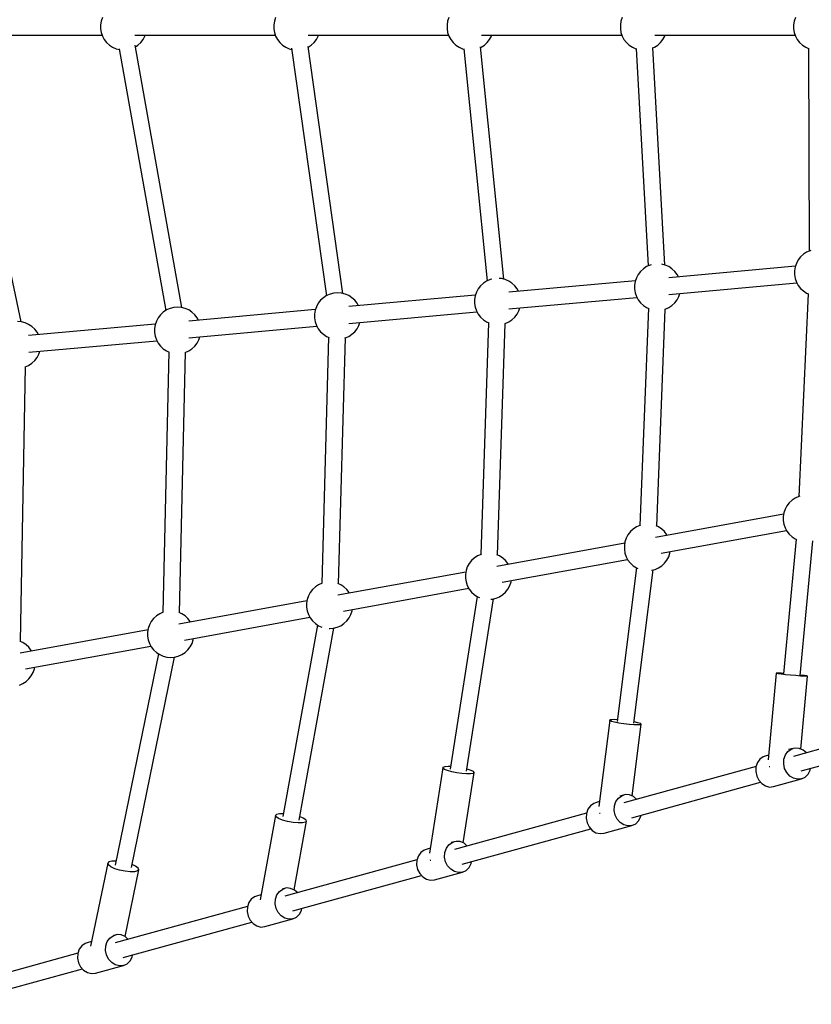
# Model space of a CAD drawing. Units: millimetres. Extents: x 148 to 9848, y 203 to 9903.
# Drawn here: x 2324 to 3173, y 4005 to 5061 of the extents above; entities that cross this region are included whole.
import ezdxf

# ---------------------------------------------------------------- set-up
doc = ezdxf.new("R2010")
doc.units = ezdxf.units.MM
doc.layers.add('PV-30C4', color=7, linetype='Continuous')

# ---------------------------------------------------------------- blocks, each defined once
blk = doc.blocks.new('*U1')
at = {"layer": 'PV-30C4'}
for p, q in [((-3317.9, -3137.1), (-3318.5, -3141.1)), ((-3316.5, -3133.2), (-3317.9, -3137.1)), ((-3131.9, -3137.1), (-3132.6, -3141.1)), ((-3130.6, -3133.2), (-3131.9, -3137.1)), ((-2946, -3137.1), (-2946.7, -3141.1)), ((-2944.7, -3133.2), (-2946, -3137.1)), ((-2760.1, -3137.1), (-2760.7, -3141.1)), ((-2758.7, -3133.2), (-2760.1, -3137.1)), ((-2574.1, -3137.1), (-2574.8, -3141.1)), ((-2572.8, -3133.2), (-2574.1, -3137.1)), ((-3318.5, -3141.1), (-3318.5, -3145.2)), ((-3318.5, -3145.2), (-3317.9, -3149.3)), ((-3132.6, -3141.1), (-3132.6, -3145.2)), ((-3132.6, -3145.2), (-3131.9, -3149.3)), ((-2946.7, -3141.1), (-2946.7, -3145.2)), ((-2946.7, -3145.2), (-2946, -3149.3)), ((-2760.7, -3141.1), (-2760.7, -3145.2)), ((-2760.7, -3145.2), (-2760.1, -3149.3)), ((-2574.8, -3141.1), (-2574.8, -3145.2)), ((-2574.8, -3145.2), (-2574.1, -3149.3)), ((-3467.5, -3152.2), (-3316.9, -3152.2)), ((-3317.9, -3149.3), (-3316.5, -3153.2)), ((-3316.5, -3153.2), (-3314.6, -3156.8)), ((-3314.6, -3156.8), (-3312, -3160.1)), ((-3281.6, -3152.2), (-3130.9, -3152.2)), ((-3275.4, -3160.1), (-3272.8, -3156.8)), ((-3272.8, -3156.8), (-3270.9, -3153.2)), ((-3270.9, -3153.2), (-3270.5, -3152.2)), ((-3131.9, -3149.3), (-3130.6, -3153.2)), ((-3130.6, -3153.2), (-3128.6, -3156.8)), ((-3128.6, -3156.8), (-3126.1, -3160.1)), ((-3095.7, -3152.2), (-2945, -3152.2)), ((-3089.4, -3160.1), (-3086.9, -3156.8)), ((-3086.9, -3156.8), (-3085, -3153.2)), ((-3085, -3153.2), (-3084.6, -3152.2)), ((-2946, -3149.3), (-2944.7, -3153.2)), ((-2944.7, -3153.2), (-2942.7, -3156.8)), ((-2942.7, -3156.8), (-2940.2, -3160.1)), ((-2909.8, -3152.2), (-2759.1, -3152.2)), ((-2903.5, -3160.1), (-2901, -3156.8)), ((-2901, -3156.8), (-2899, -3153.2)), ((-2899, -3153.2), (-2898.7, -3152.2)), ((-2760.1, -3149.3), (-2758.7, -3153.2)), ((-2758.7, -3153.2), (-2756.8, -3156.8)), ((-2756.8, -3156.8), (-2754.2, -3160.1)), ((-2723.8, -3152.2), (-2573.1, -3152.2)), ((-2717.6, -3160.1), (-2715.1, -3156.8)), ((-2715.1, -3156.8), (-2713.1, -3153.2)), ((-2713.1, -3153.2), (-2712.7, -3152.2)), ((-2574.1, -3149.3), (-2572.8, -3153.2)), ((-2572.8, -3153.2), (-2570.8, -3156.8)), ((-2570.8, -3156.8), (-2568.3, -3160.1)), ((-3403.6, -3459.8), (-3466.4, -3163.2)), ((-3312, -3160.1), (-3309, -3162.9)), ((-3309, -3162.9), (-3305.6, -3165.1)), ((-3305.6, -3165.1), (-3301.8, -3166.8)), ((-3301.8, -3166.8), (-3298.4, -3167.6)), ((-3298.5, -3166.9), (-3248.5, -3447.6)), ((-3231.1, -3444.4), (-3281.2, -3162.7)), ((-3280.9, -3164.5), (-3278.4, -3162.9)), ((-3278.4, -3162.9), (-3275.4, -3160.1)), ((-3126.1, -3160.1), (-3123.1, -3162.9)), ((-3123.1, -3162.9), (-3119.6, -3165.1)), ((-3119.6, -3165.1), (-3115.9, -3166.8)), ((-3115.9, -3166.8), (-3113.4, -3167.4)), ((-3113.5, -3166.1), (-3076.1, -3431.6)), ((-3058.5, -3429.2), (-3095.8, -3164.4)), ((-3095.7, -3165), (-3092.5, -3162.9)), ((-3092.5, -3162.9), (-3089.4, -3160.1)), ((-2940.2, -3160.1), (-2937.1, -3162.9)), ((-2937.1, -3162.9), (-2933.7, -3165.1)), ((-2933.7, -3165.1), (-2929.9, -3166.8)), ((-2929.9, -3166.8), (-2928.4, -3167.1)), ((-2928.5, -3166.7), (-2903.6, -3415.7)), ((-2885.8, -3413.9), (-2910.7, -3164.6)), ((-2910.6, -3165.4), (-2910, -3165.1)), ((-2910, -3165.1), (-2906.5, -3162.9)), ((-2906.5, -3162.9), (-2903.5, -3160.1)), ((-2754.2, -3160.1), (-2751.2, -3162.9)), ((-2751.2, -3162.9), (-2747.8, -3165.1)), ((-2747.8, -3165.1), (-2744, -3166.8)), ((-2744, -3166.8), (-2743.6, -3166.9)), ((-2743.6, -3166.5), (-2730.9, -3399.7)), ((-2725.7, -3165.8), (-2724, -3165.1)), ((-2713, -3398.7), (-2725.7, -3165.3)), ((-2724, -3165.1), (-2720.6, -3162.9)), ((-2720.6, -3162.9), (-2717.6, -3160.1)), ((-2568.3, -3160.1), (-2565.3, -3162.9)), ((-2565.3, -3162.9), (-2561.8, -3165.1)), ((-2561.8, -3165.1), (-2558.9, -3166.4)), ((-2558.9, -3166.2), (-2558.1, -3383.7)), ((-2567.3, -3390), (-2569.9, -3393.2)), ((-2564.3, -3387.2), (-2567.3, -3390)), ((-2560.9, -3385), (-2564.3, -3387.2)), ((-2557.1, -3383.3), (-2560.9, -3385)), ((-2556.4, -3383.1), (-2557.1, -3383.3)), ((-2732.6, -3400.4), (-2736, -3402.7)), ((-2728.8, -3398.8), (-2732.6, -3400.4)), ((-2727.8, -3398.6), (-2728.8, -3398.8)), ((-2712.6, -3398.8), (-2716.3, -3397.9)), ((-2708.8, -3400.4), (-2712.6, -3398.8)), ((-2572.9, -3400), (-2708.8, -3412.3)), ((-2705.4, -3402.7), (-2708.8, -3400.4)), ((-2573.2, -3400.7), (-2573.8, -3404.8)), ((-2571.8, -3396.9), (-2573.2, -3400.7)), ((-2569.9, -3393.2), (-2571.8, -3396.9)), ((-2741.6, -3408.7), (-2743.5, -3412.4)), ((-2739, -3405.5), (-2741.6, -3408.7)), ((-2736, -3402.7), (-2739, -3405.5)), ((-2702.4, -3405.5), (-2705.4, -3402.7)), ((-2699.8, -3408.7), (-2702.4, -3405.5)), ((-2698.4, -3411.4), (-2699.8, -3408.7)), ((-2573.8, -3404.8), (-2573.8, -3408.9)), ((-2573.8, -3408.9), (-2573.2, -3413)), ((-2910.7, -3421), (-2913.2, -3424.2)), ((-2907.7, -3418.2), (-2910.7, -3421)), ((-2904.2, -3415.9), (-2907.7, -3418.2)), ((-2900.5, -3414.3), (-2904.2, -3415.9)), ((-2898.6, -3413.8), (-2900.5, -3414.3)), ((-2888.3, -3413.3), (-2890.7, -3413.1)), ((-2884.3, -3414.3), (-2888.3, -3413.3)), ((-2880.5, -3415.9), (-2884.3, -3414.3)), ((-2744.6, -3415.5), (-2880.5, -3427.8)), ((-2877.1, -3418.2), (-2880.5, -3415.9)), ((-2874, -3421), (-2877.1, -3418.2)), ((-2871.5, -3424.2), (-2874, -3421)), ((-2744.8, -3416.2), (-2745.5, -3420.3)), ((-2745.5, -3420.3), (-2745.5, -3424.4)), ((-2743.5, -3412.4), (-2744.8, -3416.2)), ((-2708.6, -3430.3), (-2571.3, -3417.9)), ((-2573.2, -3413), (-2571.8, -3416.9)), ((-2571.8, -3416.9), (-2569.9, -3420.5)), ((-2569.9, -3420.5), (-2567.3, -3423.7)), ((-3075.9, -3431.4), (-3079.4, -3433.7)), ((-3072.2, -3429.8), (-3075.9, -3431.4)), ((-3068.2, -3428.8), (-3072.2, -3429.8)), ((-3064.1, -3428.4), (-3068.2, -3428.8)), ((-3060, -3428.8), (-3064.1, -3428.4)), ((-3056, -3429.8), (-3060, -3428.8)), ((-3052.2, -3431.4), (-3056, -3429.8)), ((-2916.3, -3431), (-3052.2, -3443.3)), ((-3048.8, -3433.7), (-3052.2, -3431.4)), ((-2916.5, -3431.7), (-2917.2, -3435.8)), ((-2915.2, -3427.9), (-2916.5, -3431.7)), ((-2913.2, -3424.2), (-2915.2, -3427.9)), ((-2870.1, -3426.8), (-2871.5, -3424.2)), ((-2745.5, -3424.4), (-2744.8, -3428.5)), ((-2744.8, -3428.5), (-2743.5, -3432.4)), ((-2743.5, -3432.4), (-2741.6, -3436)), ((-2699.8, -3436), (-2697.9, -3432.4)), ((-2697.9, -3432.4), (-2696.8, -3429.2)), ((-2559, -3429.6), (-2569, -3647)), ((-2567.3, -3423.7), (-2564.3, -3426.5)), ((-2564.3, -3426.5), (-2560.9, -3428.8)), ((-2560.9, -3428.8), (-2558.7, -3429.7)), ((-3086.9, -3443.4), (-3088.2, -3447.2)), ((-3084.9, -3439.7), (-3086.9, -3443.4)), ((-3082.4, -3436.5), (-3084.9, -3439.7)), ((-3079.4, -3433.7), (-3082.4, -3436.5)), ((-3045.7, -3436.5), (-3048.8, -3433.7)), ((-3043.2, -3439.7), (-3045.7, -3436.5)), ((-3041.8, -3442.3), (-3043.2, -3439.7)), ((-2917.2, -3435.8), (-2917.2, -3439.9)), ((-2917.2, -3439.9), (-2916.5, -3444)), ((-2880.3, -3445.8), (-2743, -3433.4)), ((-2741.6, -3436), (-2739, -3439.2)), ((-2739, -3439.2), (-2736, -3442)), ((-2736, -3442), (-2732.6, -3444.3)), ((-2708.8, -3444.3), (-2705.4, -3442)), ((-2705.4, -3442), (-2702.4, -3439.2)), ((-2702.4, -3439.2), (-2699.8, -3436)), ((-3254.1, -3452), (-3256.6, -3455.2)), ((-3251.1, -3449.2), (-3254.1, -3452)), ((-3247.6, -3446.9), (-3251.1, -3449.2)), ((-3243.8, -3445.3), (-3247.6, -3446.9)), ((-3239.9, -3444.3), (-3243.8, -3445.3)), ((-3235.8, -3443.9), (-3239.9, -3444.3)), ((-3231.7, -3444.3), (-3235.8, -3443.9)), ((-3227.7, -3445.3), (-3231.7, -3444.3)), ((-3223.9, -3446.9), (-3227.7, -3445.3)), ((-3088, -3446.5), (-3223.9, -3458.8)), ((-3220.5, -3449.2), (-3223.9, -3446.9)), ((-3217.4, -3452), (-3220.5, -3449.2)), ((-3214.9, -3455.2), (-3217.4, -3452)), ((-3088.2, -3447.2), (-3088.9, -3451.3)), ((-3088.9, -3451.3), (-3088.9, -3455.4)), ((-3052, -3461.3), (-2914.7, -3448.9)), ((-2916.5, -3444), (-2915.2, -3447.9)), ((-2915.2, -3447.9), (-2913.2, -3451.5)), ((-2913.2, -3451.5), (-2910.7, -3454.7)), ((-2874, -3454.7), (-2871.5, -3451.5)), ((-2871.5, -3451.5), (-2869.6, -3447.9)), ((-2869.6, -3447.9), (-2868.5, -3444.7)), ((-2730.6, -3445.1), (-2739.7, -3678)), ((-2732.6, -3444.3), (-2730.3, -3445.3)), ((-2721.7, -3678.8), (-2712.6, -3445.9)), ((-2713, -3446), (-2712.6, -3445.9)), ((-2712.6, -3445.9), (-2708.8, -3444.3)), ((-3403.3, -3459.8), (-3407.4, -3459.4)), ((-3399.4, -3460.8), (-3403.3, -3459.8)), ((-3395.6, -3462.4), (-3399.4, -3460.8)), ((-3259.7, -3462), (-3395.6, -3474.3)), ((-3392.1, -3464.7), (-3395.6, -3462.4)), ((-3389.1, -3467.5), (-3392.1, -3464.7)), ((-3259.9, -3462.7), (-3260.6, -3466.8)), ((-3258.6, -3458.8), (-3259.9, -3462.7)), ((-3256.6, -3455.2), (-3258.6, -3458.8)), ((-3223.7, -3476.8), (-3086.3, -3464.4)), ((-3213.5, -3457.8), (-3214.9, -3455.2)), ((-3088.9, -3455.4), (-3088.2, -3459.5)), ((-3088.2, -3459.5), (-3086.9, -3463.4)), ((-3086.9, -3463.4), (-3084.9, -3467)), ((-3043.2, -3467), (-3041.3, -3463.4)), ((-3041.3, -3463.4), (-3040.2, -3460.2)), ((-2910.7, -3454.7), (-2907.7, -3457.5)), ((-2902.1, -3460.7), (-2910.3, -3709.1)), ((-2907.7, -3457.5), (-2904.2, -3459.8)), ((-2904.2, -3459.8), (-2901.8, -3460.8)), ((-2892.4, -3709.8), (-2884.2, -3461.4)), ((-2884.6, -3461.5), (-2884.3, -3461.4)), ((-2884.3, -3461.4), (-2880.5, -3459.8)), ((-2880.5, -3459.8), (-2877.1, -3457.5)), ((-2877.1, -3457.5), (-2874, -3454.7)), ((-3386.6, -3470.7), (-3389.1, -3467.5)), ((-3385.2, -3473.3), (-3386.6, -3470.7)), ((-3260.6, -3466.8), (-3260.6, -3470.9)), ((-3260.6, -3470.9), (-3259.9, -3475)), ((-3259.9, -3475), (-3258.6, -3478.9)), ((-3084.9, -3467), (-3082.4, -3470.2)), ((-3082.4, -3470.2), (-3079.4, -3473)), ((-3079.4, -3473), (-3075.9, -3475.3)), ((-3075.9, -3475.3), (-3073.3, -3476.4)), ((-3056, -3476.9), (-3052.2, -3475.3)), ((-3052.2, -3475.3), (-3048.8, -3473)), ((-3048.8, -3473), (-3045.7, -3470.2)), ((-3045.7, -3470.2), (-3043.2, -3467)), ((-3395.4, -3492.3), (-3258, -3479.9)), ((-3258.6, -3478.9), (-3256.6, -3482.5)), ((-3256.6, -3482.5), (-3254.1, -3485.7)), ((-3254.1, -3485.7), (-3251.1, -3488.5)), ((-3220.5, -3488.5), (-3217.4, -3485.7)), ((-3217.4, -3485.7), (-3214.9, -3482.5)), ((-3214.9, -3482.5), (-3212.9, -3478.9)), ((-3212.9, -3478.9), (-3211.9, -3475.7)), ((-3073.7, -3476.2), (-3081, -3740.2)), ((-3063, -3740.8), (-3055.7, -3476.8)), ((-3056.1, -3477), (-3056, -3476.9)), ((-3386.6, -3498), (-3384.6, -3494.4)), ((-3384.6, -3494.4), (-3383.5, -3491.2)), ((-3245.3, -3491.8), (-3251.6, -3771.3)), ((-3251.1, -3488.5), (-3247.6, -3490.8)), ((-3247.6, -3490.8), (-3244.8, -3492)), ((-3233.6, -3771.7), (-3227.3, -3492.3)), ((-3227.8, -3492.4), (-3227.7, -3492.4)), ((-3227.7, -3492.4), (-3223.9, -3490.8)), ((-3223.9, -3490.8), (-3220.5, -3488.5)), ((-3399.3, -3507.9), (-3395.6, -3506.3)), ((-3395.6, -3506.3), (-3392.1, -3504)), ((-3392.1, -3504), (-3389.1, -3501.2)), ((-3389.1, -3501.2), (-3386.6, -3498)), ((-3404.2, -3802.7), (-3398.9, -3507.7)), ((-2579.4, -3653.7), (-2582, -3656.9)), ((-2576.4, -3650.9), (-2579.4, -3653.7)), ((-2573, -3648.7), (-2576.4, -3650.9)), ((-2569.2, -3647), (-2573, -3648.7)), ((-2568.2, -3646.8), (-2569.2, -3647)), ((-2585.3, -3664.4), (-2585.9, -3668.5)), ((-2583.9, -3660.6), (-2585.3, -3664.4)), ((-2582, -3656.9), (-2583.9, -3660.6)), ((-2585.5, -3666), (-2722.8, -3691)), ((-2585.9, -3668.5), (-2585.9, -3672.6)), ((-2585.9, -3672.6), (-2585.3, -3676.7)), ((-2749.9, -3684.7), (-2752.5, -3688)), ((-2746.9, -3681.9), (-2749.9, -3684.7)), ((-2743.5, -3679.7), (-2746.9, -3681.9)), ((-2739.7, -3678), (-2743.5, -3679.7)), ((-2738.9, -3677.8), (-2739.7, -3678)), ((-2719.7, -3679.7), (-2722.4, -3678.5)), ((-2716.3, -3681.9), (-2719.7, -3679.7)), ((-2716.9, -3707.9), (-2582.4, -3683.4)), ((-2713.3, -3684.7), (-2716.3, -3681.9)), ((-2710.7, -3688), (-2713.3, -3684.7)), ((-2585.3, -3676.7), (-2583.9, -3680.6)), ((-2583.9, -3680.6), (-2582, -3684.2)), ((-2582, -3684.2), (-2579.4, -3687.4)), ((-2756, -3697), (-2893.3, -3722)), ((-2755.8, -3695.5), (-2756.4, -3699.5)), ((-2754.4, -3691.6), (-2755.8, -3695.5)), ((-2752.5, -3688), (-2754.4, -3691.6)), ((-2710.3, -3688.7), (-2710.7, -3688)), ((-2572.2, -3692.8), (-2585.5, -3837.4)), ((-2579.4, -3687.4), (-2576.4, -3690.2)), ((-2576.4, -3690.2), (-2573, -3692.5)), ((-2573, -3692.5), (-2571.5, -3693.1)), ((-2567.7, -3839.1), (-2554.3, -3694.5)), ((-2756.4, -3699.5), (-2756.4, -3703.7)), ((-2756.4, -3703.7), (-2755.8, -3707.7)), ((-2755.8, -3707.7), (-2754.4, -3711.6)), ((-2708.8, -3711.6), (-2707.5, -3707.7)), ((-2707.5, -3707.7), (-2707.2, -3706.2)), ((-2920.4, -3715.7), (-2923, -3719)), ((-2917.4, -3713), (-2920.4, -3715.7)), ((-2914, -3710.7), (-2917.4, -3713)), ((-2910.2, -3709.1), (-2914, -3710.7)), ((-2909.6, -3708.9), (-2910.2, -3709.1)), ((-2890.3, -3710.7), (-2893.1, -3709.5)), ((-2886.8, -3713), (-2890.3, -3710.7)), ((-2887.4, -3738.9), (-2752.9, -3714.5)), ((-2883.8, -3715.7), (-2886.8, -3713)), ((-2881.3, -3719), (-2883.8, -3715.7)), ((-2754.4, -3711.6), (-2752.5, -3715.2)), ((-2752.5, -3715.2), (-2749.9, -3718.5)), ((-2713.3, -3718.5), (-2710.7, -3715.2)), ((-2710.7, -3715.2), (-2708.8, -3711.6)), ((-2926.5, -3728.1), (-3063.8, -3753)), ((-2926.3, -3726.5), (-2926.9, -3730.6)), ((-2924.9, -3722.6), (-2926.3, -3726.5)), ((-2923, -3719), (-2924.9, -3722.6)), ((-2880.8, -3719.8), (-2881.3, -3719)), ((-2743.4, -3723.5), (-2764.1, -3888.3)), ((-2749.9, -3718.5), (-2746.9, -3721.3)), ((-2746.9, -3721.3), (-2743.5, -3723.5)), ((-2746.4, -3890.2), (-2725.6, -3725.7)), ((-2743.5, -3723.5), (-2742, -3724.2)), ((-2727.3, -3726.1), (-2723.5, -3725.2)), ((-2723.5, -3725.2), (-2719.7, -3723.5)), ((-2719.7, -3723.5), (-2716.3, -3721.3)), ((-2716.3, -3721.3), (-2713.3, -3718.5)), ((-2926.9, -3730.6), (-2926.9, -3734.7)), ((-2926.9, -3734.7), (-2926.3, -3738.7)), ((-2926.3, -3738.7), (-2924.9, -3742.6)), ((-2879.3, -3742.6), (-2878, -3738.7)), ((-2878, -3738.7), (-2877.7, -3737.2)), ((-3093.5, -3750), (-3095.4, -3753.6)), ((-3091, -3746.8), (-3093.5, -3750)), ((-3087.9, -3744), (-3091, -3746.8)), ((-3084.5, -3741.7), (-3087.9, -3744)), ((-3080.7, -3740.1), (-3084.5, -3741.7)), ((-3080.3, -3740), (-3080.7, -3740.1)), ((-3060.8, -3741.7), (-3063.7, -3740.5)), ((-3057.3, -3744), (-3060.8, -3741.7)), ((-3057.9, -3770), (-2923.4, -3745.5)), ((-3054.3, -3746.8), (-3057.3, -3744)), ((-3051.8, -3750), (-3054.3, -3746.8)), ((-3051.4, -3750.8), (-3051.8, -3750)), ((-2924.9, -3742.6), (-2923, -3746.3)), ((-2923, -3746.3), (-2920.4, -3749.5)), ((-2920.4, -3749.5), (-2917.4, -3752.3)), ((-2886.8, -3752.3), (-2883.8, -3749.5)), ((-2883.8, -3749.5), (-2881.3, -3746.3)), ((-2881.3, -3746.3), (-2879.3, -3742.6)), ((-3097, -3759.1), (-3234.3, -3784.1)), ((-3096.8, -3757.5), (-3097.5, -3761.6)), ((-3095.4, -3753.6), (-3096.8, -3757.5)), ((-2914.5, -3754.2), (-2943.3, -3939.5)), ((-2925.6, -3941.8), (-2896.9, -3756.9)), ((-2917.4, -3752.3), (-2914, -3754.5)), ((-2914, -3754.5), (-2911.8, -3755.5)), ((-2899.8, -3757.3), (-2898, -3757.2)), ((-2898, -3757.2), (-2894, -3756.2)), ((-2894, -3756.2), (-2890.3, -3754.5)), ((-2890.3, -3754.5), (-2886.8, -3752.3)), ((-3251.2, -3771.1), (-3255, -3772.8)), ((-3250.9, -3771), (-3251.2, -3771.1)), ((-3097.5, -3761.6), (-3097.5, -3765.7)), ((-3097.5, -3765.7), (-3096.8, -3769.8)), ((-3096.8, -3769.8), (-3095.4, -3773.7)), ((-3049.8, -3773.7), (-3048.5, -3769.8)), ((-3048.5, -3769.8), (-3048.2, -3768.2)), ((-3264, -3781.1), (-3265.9, -3784.7)), ((-3261.5, -3777.8), (-3264, -3781.1)), ((-3258.4, -3775), (-3261.5, -3777.8)), ((-3255, -3772.8), (-3258.4, -3775)), ((-3231.3, -3772.8), (-3234.2, -3771.5)), ((-3227.8, -3775), (-3231.3, -3772.8)), ((-3228.4, -3801), (-3093.9, -3776.5)), ((-3224.8, -3777.8), (-3227.8, -3775)), ((-3222.3, -3781.1), (-3224.8, -3777.8)), ((-3221.9, -3781.8), (-3222.3, -3781.1)), ((-3095.4, -3773.7), (-3093.5, -3777.3)), ((-3093.5, -3777.3), (-3091, -3780.5)), ((-3091, -3780.5), (-3087.9, -3783.3)), ((-3057.3, -3783.3), (-3054.3, -3780.5)), ((-3054.3, -3780.5), (-3051.8, -3777.3)), ((-3051.8, -3777.3), (-3049.8, -3773.7)), ((-3267.5, -3790.1), (-3404.8, -3815.1)), ((-3267.3, -3788.6), (-3268, -3792.6)), ((-3265.9, -3784.7), (-3267.3, -3788.6)), ((-3085.5, -3784.9), (-3122.8, -3990.3)), ((-3105.5, -3994.2), (-3068.1, -3788.1)), ((-3087.9, -3783.3), (-3084.5, -3785.6)), ((-3084.5, -3785.6), (-3080.9, -3787.1)), ((-3073, -3788.5), (-3072.6, -3788.6)), ((-3072.6, -3788.6), (-3068.5, -3788.2)), ((-3068.5, -3788.2), (-3064.5, -3787.2)), ((-3064.5, -3787.2), (-3060.8, -3785.6)), ((-3060.8, -3785.6), (-3057.3, -3783.3)), ((-3401.8, -3803.8), (-3404.8, -3802.5)), ((-3268, -3792.6), (-3268, -3796.7)), ((-3268, -3796.7), (-3267.3, -3800.8)), ((-3267.3, -3800.8), (-3265.9, -3804.7)), ((-3220.3, -3804.7), (-3219, -3800.8)), ((-3219, -3800.8), (-3218.7, -3799.2)), ((-3398.3, -3806), (-3401.8, -3803.8)), ((-3398.9, -3832), (-3264.4, -3807.6)), ((-3395.3, -3808.8), (-3398.3, -3806)), ((-3392.8, -3812.1), (-3395.3, -3808.8)), ((-3392.4, -3812.8), (-3392.8, -3812.1)), ((-3265.9, -3804.7), (-3264, -3808.3)), ((-3264, -3808.3), (-3261.5, -3811.6)), ((-3261.5, -3811.6), (-3258.4, -3814.3)), ((-3227.8, -3814.3), (-3224.8, -3811.6)), ((-3224.8, -3811.6), (-3222.3, -3808.3)), ((-3222.3, -3808.3), (-3220.3, -3804.7)), ((-3256.4, -3815.7), (-3302.9, -4042.7)), ((-3285.4, -4045.2), (-3239.2, -3819.3)), ((-3258.4, -3814.3), (-3255, -3816.6)), ((-3255, -3816.6), (-3251.2, -3818.2)), ((-3251.2, -3818.2), (-3247.2, -3819.3)), ((-3247.2, -3819.3), (-3243.1, -3819.6)), ((-3243.1, -3819.6), (-3239, -3819.3)), ((-3239, -3819.3), (-3235, -3818.2)), ((-3235, -3818.2), (-3231.3, -3816.6)), ((-3231.3, -3816.6), (-3227.8, -3814.3)), ((-3390.8, -3835.7), (-3389.5, -3831.8)), ((-3389.5, -3831.8), (-3389.2, -3830.3)), ((-3398.3, -3845.4), (-3395.3, -3842.6)), ((-3395.3, -3842.6), (-3392.8, -3839.3)), ((-3392.8, -3839.3), (-3390.8, -3835.7)), ((-2593.5, -3836.7), (-2602.1, -3929.5)), ((-2593.3, -3836.6), (-2593.5, -3836.7)), ((-2593.3, -3836.8), (-2593.5, -3836.7)), ((-2591.4, -3836.6), (-2593.3, -3836.6)), ((-2591.5, -3837.2), (-2593.3, -3836.8)), ((-2588.1, -3837.7), (-2591.5, -3837.2)), ((-2588, -3836.7), (-2591.4, -3836.6)), ((-2583.4, -3838.2), (-2588.1, -3837.7)), ((-2585.5, -3836.9), (-2588, -3836.7)), ((-2578, -3838.7), (-2583.4, -3838.2)), ((-2572.5, -3839.2), (-2578, -3838.7)), ((-2567.4, -3839.6), (-2572.5, -3839.2)), ((-2567.3, -3838.6), (-2567.6, -3838.6)), ((-2563.3, -3839.9), (-2567.4, -3839.6)), ((-2563.2, -3839.1), (-2567.3, -3838.6)), ((-2566.9, -3918), (-2559.7, -3839.8)), ((-2560.6, -3839.9), (-2563.3, -3839.9)), ((-2560.6, -3839.5), (-2563.2, -3839.1)), ((-2559.7, -3839.8), (-2560.6, -3839.5)), ((-2559.7, -3839.8), (-2560.6, -3839.9)), ((-3405.6, -3849.3), (-3401.8, -3847.6)), ((-3401.8, -3847.6), (-3398.3, -3845.4)), ((-2772.1, -3887.1), (-2783.8, -3979.6)), ((-2771.9, -3886.8), (-2772.1, -3887.1)), ((-2771.9, -3887.5), (-2772.1, -3887.1)), ((-2770, -3886.5), (-2771.9, -3886.8)), ((-2766.5, -3886.4), (-2770, -3886.5)), ((-2763.9, -3886.5), (-2766.5, -3886.4)), ((-2434, -3887), (-2574.9, -3925.8)), ((-2770.2, -3888.3), (-2771.9, -3887.5)), ((-2766.9, -3889.2), (-2770.2, -3888.3)), ((-2762.3, -3890.2), (-2766.9, -3889.2)), ((-2756.9, -3891), (-2762.3, -3890.2)), ((-2751.4, -3891.6), (-2756.9, -3891)), ((-2746.2, -3892), (-2751.4, -3891.6)), ((-2748.1, -3968.3), (-2738.4, -3891.4)), ((-2745.8, -3888.8), (-2746.2, -3888.7)), ((-2742.1, -3892.1), (-2746.2, -3892)), ((-2741.8, -3889.7), (-2745.8, -3888.8)), ((-2739.4, -3891.9), (-2742.1, -3892.1)), ((-2739.2, -3890.6), (-2741.8, -3889.7)), ((-2738.4, -3891.4), (-2739.4, -3891.9)), ((-2738.4, -3891.4), (-2739.2, -3890.6)), ((-2566.6, -3941.5), (-2432.2, -3904.5)), ((-2580.9, -3920.5), (-2577.3, -3918)), ((-2575.3, -3917.2), (-2580.2, -3918.6)), ((-2577.3, -3918), (-2575.3, -3917.2)), ((-2573.1, -3916.9), (-2575.3, -3917.2)), ((-2568.7, -3917.2), (-2573.1, -3916.9)), ((-2564.5, -3919), (-2568.7, -3917.2)), ((-2561.1, -3921.9), (-2564.5, -3919)), ((-2610.9, -3928.8), (-2613.6, -3932.5)), ((-2607.3, -3926.3), (-2610.9, -3928.8)), ((-2605.3, -3925.5), (-2607.3, -3926.3)), ((-2601.6, -3924.5), (-2605.3, -3925.5)), ((-2585.4, -3933.7), (-2585.2, -3928.8)), ((-2585.2, -3928.8), (-2583.6, -3924.2)), ((-2583.6, -3924.2), (-2580.9, -3920.5)), ((-2951.3, -3938), (-2965.5, -4029.6)), ((-2951, -3937.6), (-2951.3, -3938)), ((-2951.1, -3938.6), (-2951.3, -3938)), ((-2949.5, -3939.8), (-2951.1, -3938.6)), ((-2949, -3936.9), (-2951, -3937.6)), ((-2946.2, -3941.1), (-2949.5, -3939.8)), ((-2945.5, -3936.7), (-2949, -3936.9)), ((-2942.9, -3936.8), (-2945.5, -3936.7)), ((-2924.9, -3939.6), (-2925.3, -3939.5)), ((-2920.9, -3940.9), (-2924.9, -3939.6)), ((-2615.1, -3936.8), (-2756.9, -3975.8)), ((-2615.2, -3937), (-2615.4, -3942)), ((-2613.6, -3932.5), (-2615.2, -3937)), ((-2600.9, -3936.6), (-2600.7, -3936.7)), ((-2600.7, -3936.7), (-2600.2, -3936.8)), ((-2584.4, -3938.7), (-2585.4, -3933.7)), ((-2582.2, -3943.2), (-2584.4, -3938.7)), ((-2557, -3940.8), (-2556.6, -3938.8)), ((-2941.6, -3942.4), (-2946.2, -3941.1)), ((-2936.3, -3943.4), (-2941.6, -3942.4)), ((-2930.8, -3944.2), (-2936.3, -3943.4)), ((-2925.7, -3944.6), (-2930.8, -3944.2)), ((-2929.4, -4018.7), (-2917.7, -3943.3)), ((-2921.5, -3944.6), (-2925.7, -3944.6)), ((-2918.7, -3944.1), (-2921.5, -3944.6)), ((-2918.4, -3942.1), (-2920.9, -3940.9)), ((-2917.7, -3943.3), (-2918.7, -3944.1)), ((-2917.7, -3943.3), (-2918.4, -3942.1)), ((-2615.4, -3942), (-2614.4, -3947)), ((-2614.4, -3947), (-2612.2, -3951.5)), ((-2596.3, -3958.3), (-2566.3, -3950)), ((-2578.9, -3946.9), (-2582.2, -3943.2)), ((-2574.9, -3949.3), (-2578.9, -3946.9)), ((-2570.6, -3950.4), (-2574.9, -3949.3)), ((-2566.3, -3950), (-2570.6, -3950.4)), ((-2566.3, -3950), (-2562.3, -3948.2)), ((-2562.3, -3948.2), (-2559.1, -3945)), ((-2559.1, -3945), (-2557, -3940.8)), ((-2748.5, -3991.6), (-2610.3, -3953.6)), ((-2612.2, -3951.5), (-2608.9, -3955.1)), ((-2608.9, -3955.1), (-2604.9, -3957.6)), ((-2604.9, -3957.6), (-2600.6, -3958.7)), ((-2600.6, -3958.7), (-2596.3, -3958.3)), ((-2765.5, -3974.3), (-2762.8, -3970.6)), ((-2762.8, -3970.6), (-2759.2, -3968.1)), ((-2757.2, -3967.3), (-2761.1, -3968.4)), ((-2759.2, -3968.1), (-2757.2, -3967.3)), ((-2755, -3966.9), (-2757.2, -3967.3)), ((-2750.7, -3967.2), (-2755, -3966.9)), ((-2746.5, -3969), (-2750.7, -3967.2)), ((-2743, -3972), (-2746.5, -3969)), ((-2792.8, -3978.9), (-2795.5, -3982.6)), ((-2789.2, -3976.3), (-2792.8, -3978.9)), ((-2787.2, -3975.6), (-2789.2, -3976.3)), ((-2783.1, -3974.4), (-2787.2, -3975.6)), ((-2767.3, -3983.8), (-2767.1, -3978.8)), ((-2767.1, -3978.8), (-2765.5, -3974.3)), ((-3130.9, -3989.2), (-3147.3, -4079.6)), ((-3129.6, -3988.1), (-3130.9, -3989.2)), ((-3130.1, -3990.8), (-3130.9, -3989.2)), ((-3127.4, -3992.5), (-3130.1, -3990.8)), ((-3126.5, -3987.4), (-3129.6, -3988.1)), ((-3123.1, -3994.1), (-3127.4, -3992.5)), ((-3122.2, -3987.4), (-3126.5, -3987.4)), ((-3100.9, -3992.1), (-3104.8, -3990.5)), ((-3098.2, -3993.8), (-3100.9, -3992.1)), ((-2797, -3986.9), (-2938.8, -4025.9)), ((-2797.1, -3987.1), (-2797.4, -3992.1)), ((-2797.4, -3992.1), (-2796.3, -3997)), ((-2795.5, -3982.6), (-2797.1, -3987.1)), ((-2782.9, -3986.7), (-2782.6, -3986.9)), ((-2782.6, -3986.9), (-2782.2, -3987)), ((-2766.3, -3988.8), (-2767.3, -3983.8)), ((-2764.1, -3993.3), (-2766.3, -3988.8)), ((-2741.1, -3995.1), (-2738.9, -3990.9)), ((-2738.9, -3990.9), (-2738.5, -3988.8)), ((-3117.7, -3995.6), (-3123.1, -3994.1)), ((-3111.9, -3996.7), (-3117.7, -3995.6)), ((-3106.4, -3997.2), (-3111.9, -3996.7)), ((-3110.8, -4068.9), (-3097.4, -3995.3)), ((-3101.8, -3997.1), (-3106.4, -3997.2)), ((-3098.7, -3996.5), (-3101.8, -3997.1)), ((-3097.4, -3995.3), (-3098.7, -3996.5)), ((-3097.4, -3995.3), (-3098.2, -3993.8)), ((-2796.3, -3997), (-2794.1, -4001.5)), ((-2794.1, -4001.5), (-2790.8, -4005.2)), ((-2778.2, -4008.3), (-2748.2, -4000.1)), ((-2760.8, -3996.9), (-2764.1, -3993.3)), ((-2756.8, -3999.4), (-2760.8, -3996.9)), ((-2752.5, -4000.5), (-2756.8, -3999.4)), ((-2748.2, -4000.1), (-2752.5, -4000.5)), ((-2748.2, -4000.1), (-2744.2, -3998.2)), ((-2744.2, -3998.2), (-2741.1, -3995.1)), ((-2930.4, -4041.6), (-2792.2, -4003.6)), ((-2790.8, -4005.2), (-2786.9, -4007.7)), ((-2786.9, -4007.7), (-2782.5, -4008.7)), ((-2782.5, -4008.7), (-2778.2, -4008.3)), ((-2964.7, -4024.4), (-2969.1, -4025.6)), ((-2949, -4028.9), (-2947.4, -4024.3)), ((-2947.4, -4024.3), (-2944.7, -4020.6)), ((-2944.7, -4020.6), (-2941.1, -4018.1)), ((-2939.1, -4017.4), (-2942.1, -4018.2)), ((-2941.1, -4018.1), (-2939.1, -4017.4)), ((-2937, -4017), (-2939.1, -4017.4)), ((-2932.6, -4017.3), (-2937, -4017)), ((-2928.4, -4019.1), (-2932.6, -4017.3)), ((-2924.9, -4022), (-2928.4, -4019.1)), ((-2977.4, -4032.6), (-2979, -4037.1)), ((-2974.7, -4028.9), (-2977.4, -4032.6)), ((-2971.1, -4026.4), (-2974.7, -4028.9)), ((-2969.1, -4025.6), (-2971.1, -4026.4)), ((-2949.3, -4033.9), (-2949, -4028.9)), ((-2948.2, -4038.8), (-2949.3, -4033.9)), ((-3310.8, -4040.5), (-3329.1, -4129.6)), ((-3309.5, -4039.1), (-3310.8, -4040.5)), ((-3310.1, -4042.3), (-3310.8, -4040.5)), ((-3307.5, -4044.3), (-3310.1, -4042.3)), ((-3306.3, -4038.3), (-3309.5, -4039.1)), ((-3303.3, -4046.3), (-3307.5, -4044.3)), ((-3302, -4038.2), (-3306.3, -4038.3)), ((-3280.8, -4043.6), (-3284.7, -4041.7)), ((-3278.2, -4045.6), (-3280.8, -4043.6)), ((-3277.5, -4047.4), (-3278.2, -4045.6)), ((-2978.9, -4036.9), (-3120.7, -4075.9)), ((-2979, -4037.1), (-2979.3, -4042.1)), ((-2979.3, -4042.1), (-2978.2, -4047.1)), ((-2964.8, -4036.8), (-2964.6, -4037)), ((-2964.6, -4037), (-2964.2, -4037.2)), ((-2946, -4043.3), (-2948.2, -4038.8)), ((-2942.7, -4047), (-2946, -4043.3)), ((-2926.1, -4048.3), (-2923, -4045.1)), ((-2923, -4045.1), (-2920.8, -4040.9)), ((-2920.8, -4040.9), (-2920.4, -4038.9)), ((-3298, -4048), (-3303.3, -4046.3)), ((-3292.2, -4049.1), (-3298, -4048)), ((-3292.2, -4119.2), (-3277.5, -4047.4)), ((-3286.7, -4049.7), (-3292.2, -4049.1)), ((-3282, -4049.6), (-3286.7, -4049.7)), ((-3278.8, -4048.8), (-3282, -4049.6)), ((-3277.5, -4047.4), (-3278.8, -4048.8)), ((-3112.3, -4091.7), (-2974.1, -4053.7)), ((-2978.2, -4047.1), (-2976, -4051.6)), ((-2976, -4051.6), (-2972.7, -4055.2)), ((-2972.7, -4055.2), (-2968.8, -4057.7)), ((-2960.1, -4058.4), (-2930.1, -4050.1)), ((-2938.8, -4049.5), (-2942.7, -4047)), ((-2934.4, -4050.5), (-2938.8, -4049.5)), ((-2930.1, -4050.1), (-2934.4, -4050.5)), ((-2930.1, -4050.1), (-2926.1, -4048.3)), ((-2968.8, -4057.7), (-2964.4, -4058.8)), ((-2964.4, -4058.8), (-2960.1, -4058.4)), ((-3153.1, -4076.4), (-3156.7, -4079)), ((-3151, -4075.7), (-3153.1, -4076.4)), ((-3146.3, -4074.4), (-3151, -4075.7)), ((-3130.9, -4078.9), (-3129.3, -4074.4)), ((-3129.3, -4074.4), (-3126.6, -4070.7)), ((-3126.6, -4070.7), (-3123, -4068.2)), ((-3121, -4067.4), (-3123.3, -4068)), ((-3123, -4068.2), (-3121, -4067.4)), ((-3118.9, -4067), (-3121, -4067.4)), ((-3114.5, -4067.4), (-3118.9, -4067)), ((-3110.3, -4069.2), (-3114.5, -4067.4)), ((-3106.8, -4072.1), (-3110.3, -4069.2)), ((-3160.8, -4087), (-3302.6, -4126)), ((-3160.9, -4087.2), (-3161.2, -4092.2)), ((-3159.3, -4082.7), (-3160.9, -4087.2)), ((-3156.7, -4079), (-3159.3, -4082.7)), ((-3131.2, -4083.9), (-3130.9, -4078.9)), ((-3130.1, -4088.9), (-3131.2, -4083.9)), ((-3161.2, -4092.2), (-3160.1, -4097.1)), ((-3160.1, -4097.1), (-3157.9, -4101.6)), ((-3127.9, -4093.4), (-3130.1, -4088.9)), ((-3124.6, -4097), (-3127.9, -4093.4)), ((-3120.7, -4099.5), (-3124.6, -4097)), ((-3112, -4100.2), (-3108.1, -4098.3)), ((-3108.1, -4098.3), (-3104.9, -4095.2)), ((-3104.9, -4095.2), (-3102.7, -4091)), ((-3102.7, -4091), (-3102.3, -4088.9)), ((-3294.2, -4141.7), (-3156.1, -4103.7)), ((-3157.9, -4101.6), (-3154.7, -4105.3)), ((-3154.7, -4105.3), (-3150.7, -4107.8)), ((-3150.7, -4107.8), (-3146.3, -4108.9)), ((-3146.3, -4108.9), (-3142, -4108.4)), ((-3142, -4108.4), (-3112, -4100.2)), ((-3116.3, -4100.6), (-3120.7, -4099.5)), ((-3112, -4100.2), (-3116.3, -4100.6)), ((-3308.5, -4120.8), (-3305, -4118.2)), ((-3305, -4118.2), (-3302.9, -4117.5)), ((-3302.9, -4117.5), (-3304.4, -4117.9)), ((-3300.8, -4117.1), (-3302.9, -4117.5)), ((-3296.4, -4117.4), (-3300.8, -4117.1)), ((-3292.2, -4119.2), (-3296.4, -4117.4)), ((-3288.7, -4122.2), (-3292.2, -4119.2)), ((-3338.6, -4129), (-3341.3, -4132.7)), ((-3335, -4126.5), (-3338.6, -4129)), ((-3332.9, -4125.7), (-3335, -4126.5)), ((-3328, -4124.4), (-3332.9, -4125.7)), ((-3313.1, -4134), (-3312.8, -4129)), ((-3312.8, -4129), (-3311.2, -4124.5)), ((-3311.2, -4124.5), (-3308.5, -4120.8)), ((-3342.7, -4137), (-3484.5, -4176)), ((-3342.8, -4137.2), (-3343.1, -4142.2)), ((-3341.3, -4132.7), (-3342.8, -4137.2)), ((-3312, -4138.9), (-3313.1, -4134)), ((-3309.8, -4143.4), (-3312, -4138.9)), ((-3284.6, -4141.1), (-3284.2, -4139)), ((-3343.1, -4142.2), (-3342.1, -4147.2)), ((-3342.1, -4147.2), (-3339.8, -4151.7)), ((-3323.9, -4158.5), (-3293.9, -4150.2)), ((-3306.5, -4147.1), (-3309.8, -4143.4)), ((-3302.6, -4149.6), (-3306.5, -4147.1)), ((-3298.2, -4150.6), (-3302.6, -4149.6)), ((-3293.9, -4150.2), (-3298.2, -4150.6)), ((-3293.9, -4150.2), (-3290, -4148.4)), ((-3290, -4148.4), (-3286.8, -4145.2)), ((-3286.8, -4145.2), (-3284.6, -4141.1)), ((-3476.1, -4191.8), (-3338, -4153.8)), ((-3339.8, -4151.7), (-3336.6, -4155.3)), ((-3336.6, -4155.3), (-3332.6, -4157.8)), ((-3332.6, -4157.8), (-3328.2, -4158.9)), ((-3328.2, -4158.9), (-3323.9, -4158.5))]:
    blk.add_line(p, q, dxfattribs=at)

msp = doc.modelspace()

# ---------------------------------------------------------------- block references
msp.add_blockref('*U1', (5729.1, 8196.4))

doc.saveas('drawing.dxf')
